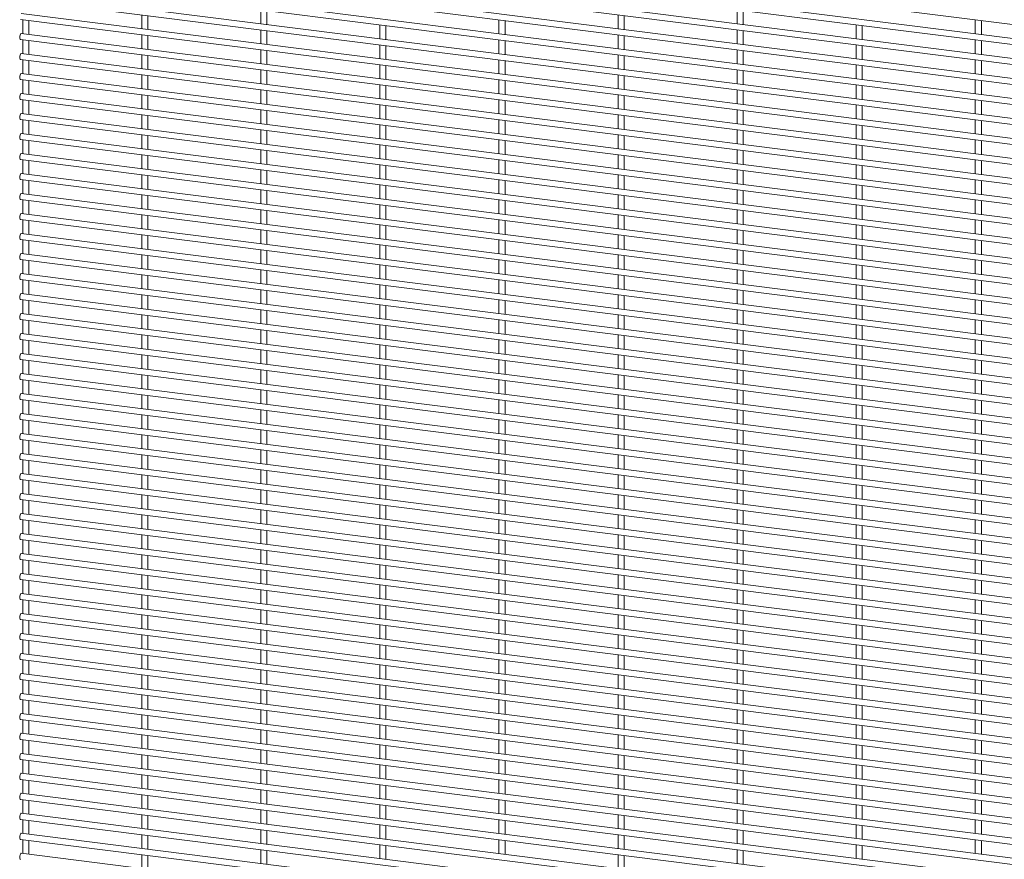
# Paper-space layout '_Dimetric' of a CAD drawing. Units: millimetres. Extents: x -1179 to 1178, y -1564 to 1564.
# Drawn here: x -1179 to -590, y 565 to 1068 of the extents above; entities that cross this region are included whole.
import ezdxf

# ---------------------------------------------------------------- set-up
doc = ezdxf.new("R2010")
doc.units = ezdxf.units.MM

psp = doc.layouts.new('_Dimetric')

# ---------------------------------------------------------------- linework, layer by layer
at = {"color": 7, "linetype": 'Continuous', "lineweight": 15}
for p, q in [((-1178.74, 1139.93), (1177.19, 843.11)), ((-1178.74, 1127.96), (1177.19, 831.14)), ((1177.65, 834.76), (-1178.29, 1131.58)), ((-1178.74, 1115.98), (1177.19, 819.16)), ((1177.65, 822.78), (-1178.29, 1119.6)), ((-1178.74, 1104.01), (1177.19, 807.19)), ((1177.65, 810.81), (-1178.29, 1107.63)), ((-1178.74, 1092.04), (1177.19, 795.22)), ((1177.65, 798.84), (-1178.29, 1095.66)), ((-1178.74, 1080.06), (1177.19, 783.24)), ((1177.65, 786.86), (-1178.29, 1083.68)), ((-1034.82, 1073.9), (-1034.82, 1065.61)), ((-1031.17, 1065.15), (-1031.17, 1073.44)), ((-749.7, 1073.9), (-749.7, 1065.61)), ((-746.05, 1065.15), (-746.05, 1073.44)), ((-1178.74, 1068.09), (1177.19, 771.27)), ((1177.65, 774.89), (-1178.29, 1071.71)), ((-1177.37, 1067.92), (-1177.37, 1059.62)), ((-1173.72, 1059.16), (-1173.72, 1067.46)), ((-1106.09, 1070.91), (-1106.09, 1062.61)), ((-1102.44, 1062.15), (-1102.44, 1070.45)), ((-892.26, 1067.92), (-892.26, 1059.62)), ((-888.61, 1059.16), (-888.61, 1067.46)), ((-820.98, 1070.91), (-820.98, 1062.61)), ((-817.33, 1062.15), (-817.33, 1070.45)), ((-607.14, 1067.92), (-607.14, 1059.62)), ((-603.49, 1059.16), (-603.49, 1067.46)), ((-1034.82, 1061.93), (-1034.82, 1053.63)), ((-1031.17, 1053.17), (-1031.17, 1061.47)), ((-963.54, 1064.92), (-963.54, 1056.63)), ((-959.89, 1056.17), (-959.89, 1064.46)), ((-749.7, 1061.93), (-749.7, 1053.63)), ((-746.05, 1053.17), (-746.05, 1061.47)), ((-678.42, 1064.92), (-678.42, 1056.63)), ((-674.77, 1056.17), (-674.77, 1064.46)), ((-1178.74, 1056.11), (1177.19, 759.29)), ((1177.65, 762.92), (-1178.29, 1059.74)), ((-1177.37, 1055.94), (-1177.37, 1047.65)), ((-1173.72, 1047.19), (-1173.72, 1055.48)), ((-1106.09, 1058.94), (-1106.09, 1050.64)), ((-1102.44, 1050.18), (-1102.44, 1058.48)), ((-892.26, 1055.94), (-892.26, 1047.65)), ((-888.61, 1047.19), (-888.61, 1055.48)), ((-820.98, 1058.94), (-820.98, 1050.64)), ((-817.33, 1050.18), (-817.33, 1058.48)), ((-607.14, 1055.94), (-607.14, 1047.65)), ((-603.49, 1047.19), (-603.49, 1055.48)), ((-1034.82, 1049.96), (-1034.82, 1041.66)), ((-1031.17, 1041.2), (-1031.17, 1049.5)), ((-963.54, 1052.95), (-963.54, 1044.65)), ((-959.89, 1044.19), (-959.89, 1052.49)), ((-749.7, 1049.96), (-749.7, 1041.66)), ((-746.05, 1041.2), (-746.05, 1049.5)), ((-678.42, 1052.95), (-678.42, 1044.65)), ((-674.77, 1044.19), (-674.77, 1052.49)), ((-1178.74, 1044.14), (1177.19, 747.32)), ((1177.65, 750.94), (-1178.29, 1047.76)), ((-1177.37, 1043.97), (-1177.37, 1035.67)), ((-1173.72, 1035.21), (-1173.72, 1043.51)), ((-1106.09, 1046.96), (-1106.09, 1038.67)), ((-1102.44, 1038.21), (-1102.44, 1046.5)), ((-892.26, 1043.97), (-892.26, 1035.67)), ((-888.61, 1035.21), (-888.61, 1043.51)), ((-820.98, 1046.96), (-820.98, 1038.67)), ((-817.33, 1038.21), (-817.33, 1046.5)), ((-607.14, 1043.97), (-607.14, 1035.67)), ((-603.49, 1035.21), (-603.49, 1043.51)), ((-1034.82, 1037.98), (-1034.82, 1029.69)), ((-1031.17, 1029.23), (-1031.17, 1037.52)), ((-963.54, 1040.98), (-963.54, 1032.68)), ((-959.89, 1032.22), (-959.89, 1040.52)), ((-749.7, 1037.98), (-749.7, 1029.69)), ((-746.05, 1029.23), (-746.05, 1037.52)), ((-678.42, 1040.98), (-678.42, 1032.68)), ((-674.77, 1032.22), (-674.77, 1040.52)), ((-1178.74, 1032.17), (1177.19, 735.35)), ((1177.65, 738.97), (-1178.29, 1035.79)), ((-1177.37, 1031.99), (-1177.37, 1023.7)), ((-1173.72, 1023.24), (-1173.72, 1031.53)), ((-1106.09, 1034.99), (-1106.09, 1026.69)), ((-1102.44, 1026.23), (-1102.44, 1034.53)), ((-892.26, 1031.99), (-892.26, 1023.7)), ((-888.61, 1023.24), (-888.61, 1031.53)), ((-820.98, 1034.99), (-820.98, 1026.69)), ((-817.33, 1026.23), (-817.33, 1034.53)), ((-607.14, 1031.99), (-607.14, 1023.7)), ((-603.49, 1023.24), (-603.49, 1031.53)), ((-1034.82, 1026.01), (-1034.82, 1017.71)), ((-963.54, 1029), (-963.54, 1020.71)), ((-959.89, 1020.25), (-959.89, 1028.54)), ((-749.7, 1026.01), (-749.7, 1017.71)), ((-678.42, 1029), (-678.42, 1020.71)), ((-674.77, 1020.25), (-674.77, 1028.54)), ((-1178.74, 1020.19), (1177.19, 723.37)), ((1177.65, 727), (-1178.29, 1023.82)), ((-1177.37, 1020.02), (-1177.37, 1011.73)), ((-1106.09, 1023.01), (-1106.09, 1014.72)), ((-1102.44, 1014.26), (-1102.44, 1022.55)), ((-1031.17, 1017.25), (-1031.17, 1025.55)), ((-892.26, 1020.02), (-892.26, 1011.73)), ((-820.98, 1023.01), (-820.98, 1014.72)), ((-817.33, 1014.26), (-817.33, 1022.55)), ((-746.05, 1017.25), (-746.05, 1025.55)), ((-607.14, 1020.02), (-607.14, 1011.73)), ((-1173.72, 1011.27), (-1173.72, 1019.56)), ((-1034.82, 1014.03), (-1034.82, 1005.74)), ((-963.54, 1017.03), (-963.54, 1008.73)), ((-959.89, 1008.27), (-959.89, 1016.57)), ((-888.61, 1011.27), (-888.61, 1019.56)), ((-749.7, 1014.03), (-749.7, 1005.74)), ((-678.42, 1017.03), (-678.42, 1008.73)), ((-674.77, 1008.27), (-674.77, 1016.57)), ((-603.49, 1011.27), (-603.49, 1019.56)), ((-1178.74, 1008.22), (1177.19, 711.4)), ((1177.65, 715.02), (-1178.29, 1011.84)), ((-1177.37, 1008.05), (-1177.37, 999.75)), ((-1106.09, 1011.04), (-1106.09, 1002.75)), ((-1102.44, 1002.29), (-1102.44, 1010.58)), ((-1031.17, 1005.28), (-1031.17, 1013.57)), ((-892.26, 1008.05), (-892.26, 999.75)), ((-820.98, 1011.04), (-820.98, 1002.75)), ((-817.33, 1002.29), (-817.33, 1010.58)), ((-746.05, 1005.28), (-746.05, 1013.57)), ((-607.14, 1008.05), (-607.14, 999.75)), ((-1173.72, 999.29), (-1173.72, 1007.59)), ((-1034.82, 1002.06), (-1034.82, 993.77)), ((-963.54, 1005.05), (-963.54, 996.76)), ((-959.89, 996.3), (-959.89, 1004.59)), ((-888.61, 999.29), (-888.61, 1007.59)), ((-749.7, 1002.06), (-749.7, 993.77)), ((-678.42, 1005.05), (-678.42, 996.76)), ((-674.77, 996.3), (-674.77, 1004.59)), ((-603.49, 999.29), (-603.49, 1007.59)), ((-1178.74, 996.25), (1177.19, 699.43)), ((1177.65, 703.05), (-1178.29, 999.87)), ((-1106.09, 999.07), (-1106.09, 990.77)), ((-1102.44, 990.31), (-1102.44, 998.61)), ((-1031.17, 993.31), (-1031.17, 1001.6)), ((-820.98, 999.07), (-820.98, 990.77)), ((-817.33, 990.31), (-817.33, 998.61)), ((-746.05, 993.31), (-746.05, 1001.6)), ((-1177.37, 996.07), (-1177.37, 987.78)), ((-1173.72, 987.32), (-1173.72, 995.61)), ((-963.54, 993.08), (-963.54, 984.79)), ((-959.89, 984.33), (-959.89, 992.62)), ((-892.26, 996.07), (-892.26, 987.78)), ((-888.61, 987.32), (-888.61, 995.61)), ((-678.42, 993.08), (-678.42, 984.79)), ((-674.77, 984.33), (-674.77, 992.62)), ((-607.14, 996.07), (-607.14, 987.78)), ((-603.49, 987.32), (-603.49, 995.61)), ((1177.65, 691.07), (-1178.29, 987.89)), ((-1106.09, 987.09), (-1106.09, 978.8)), ((-1102.44, 978.34), (-1102.44, 986.63)), ((-1034.82, 990.09), (-1034.82, 981.79)), ((-1031.17, 981.33), (-1031.17, 989.63)), ((-820.98, 987.09), (-820.98, 978.8)), ((-817.33, 978.34), (-817.33, 986.63)), ((-749.7, 990.09), (-749.7, 981.79)), ((-746.05, 981.33), (-746.05, 989.63)), ((-1178.74, 984.27), (1177.19, 687.45)), ((-1177.37, 984.1), (-1177.37, 975.81)), ((-1173.72, 975.35), (-1173.72, 983.64)), ((-963.54, 981.11), (-963.54, 972.81)), ((-959.89, 972.35), (-959.89, 980.65)), ((-892.26, 984.1), (-892.26, 975.81)), ((-888.61, 975.35), (-888.61, 983.64)), ((-678.42, 981.11), (-678.42, 972.81)), ((-674.77, 972.35), (-674.77, 980.65)), ((-607.14, 984.1), (-607.14, 975.81)), ((-603.49, 975.35), (-603.49, 983.64)), ((1177.65, 679.1), (-1178.29, 975.92)), ((-1106.09, 975.12), (-1106.09, 966.83)), ((-1102.44, 966.37), (-1102.44, 974.66)), ((-1034.82, 978.11), (-1034.82, 969.82)), ((-1031.17, 969.36), (-1031.17, 977.65)), ((-820.98, 975.12), (-820.98, 966.83)), ((-817.33, 966.37), (-817.33, 974.66)), ((-749.7, 978.11), (-749.7, 969.82)), ((-746.05, 969.36), (-746.05, 977.65)), ((-1178.74, 972.3), (1177.19, 675.48)), ((-1177.37, 972.13), (-1177.37, 963.83)), ((-1173.72, 963.37), (-1173.72, 971.67)), ((-963.54, 969.13), (-963.54, 960.84)), ((-959.89, 960.38), (-959.89, 968.67)), ((-892.26, 972.13), (-892.26, 963.83)), ((-888.61, 963.37), (-888.61, 971.67)), ((-678.42, 969.13), (-678.42, 960.84)), ((-674.77, 960.38), (-674.77, 968.67)), ((-607.14, 972.13), (-607.14, 963.83)), ((-603.49, 963.37), (-603.49, 971.67)), ((1177.65, 667.13), (-1178.29, 963.95)), ((-1106.09, 963.15), (-1106.09, 954.85)), ((-1102.44, 954.39), (-1102.44, 962.69)), ((-1034.82, 966.14), (-1034.82, 957.84)), ((-1031.17, 957.38), (-1031.17, 965.68)), ((-820.98, 963.15), (-820.98, 954.85)), ((-817.33, 954.39), (-817.33, 962.69)), ((-749.7, 966.14), (-749.7, 957.84)), ((-746.05, 957.38), (-746.05, 965.68)), ((-1178.74, 960.33), (1177.19, 663.51)), ((-1177.37, 960.15), (-1177.37, 951.86)), ((-1173.72, 951.4), (-1173.72, 959.69)), ((-963.54, 957.16), (-963.54, 948.86)), ((-959.89, 948.4), (-959.89, 956.7)), ((-892.26, 960.15), (-892.26, 951.86)), ((-888.61, 951.4), (-888.61, 959.69)), ((-678.42, 957.16), (-678.42, 948.86)), ((-674.77, 948.4), (-674.77, 956.7)), ((-607.14, 960.15), (-607.14, 951.86)), ((-603.49, 951.4), (-603.49, 959.69)), ((1177.65, 655.15), (-1178.29, 951.97)), ((-1106.09, 951.17), (-1106.09, 942.88)), ((-1102.44, 942.42), (-1102.44, 950.71)), ((-1034.82, 954.17), (-1034.82, 945.87)), ((-1031.17, 945.41), (-1031.17, 953.71)), ((-820.98, 951.17), (-820.98, 942.88)), ((-817.33, 942.42), (-817.33, 950.71)), ((-749.7, 954.17), (-749.7, 945.87)), ((-746.05, 945.41), (-746.05, 953.71)), ((-1178.74, 948.35), (1177.19, 651.53)), ((-1177.37, 948.18), (-1177.37, 939.88)), ((-1173.72, 939.42), (-1173.72, 947.72)), ((-963.54, 945.19), (-963.54, 936.89)), ((-959.89, 936.43), (-959.89, 944.73)), ((-892.26, 948.18), (-892.26, 939.88)), ((-888.61, 939.42), (-888.61, 947.72)), ((-678.42, 945.19), (-678.42, 936.89)), ((-674.77, 936.43), (-674.77, 944.73)), ((-607.14, 948.18), (-607.14, 939.88)), ((-603.49, 939.42), (-603.49, 947.72)), ((1177.65, 643.18), (-1178.29, 940)), ((-1106.09, 939.2), (-1106.09, 930.9)), ((-1102.44, 930.44), (-1102.44, 938.74)), ((-1034.82, 942.19), (-1034.82, 933.9)), ((-1031.17, 933.44), (-1031.17, 941.73)), ((-820.98, 939.2), (-820.98, 930.9)), ((-817.33, 930.44), (-817.33, 938.74)), ((-749.7, 942.19), (-749.7, 933.9)), ((-746.05, 933.44), (-746.05, 941.73)), ((-1178.74, 936.38), (1177.19, 639.56)), ((-1177.37, 936.21), (-1177.37, 927.91)), ((-1173.72, 927.45), (-1173.72, 935.75)), ((-963.54, 933.21), (-963.54, 924.92)), ((-959.89, 924.46), (-959.89, 932.75)), ((-892.26, 936.21), (-892.26, 927.91)), ((-888.61, 927.45), (-888.61, 935.75)), ((-678.42, 933.21), (-678.42, 924.92)), ((-674.77, 924.46), (-674.77, 932.75)), ((-607.14, 936.21), (-607.14, 927.91)), ((-603.49, 927.45), (-603.49, 935.75)), ((1177.65, 631.21), (-1178.29, 928.03)), ((-1106.09, 927.23), (-1106.09, 918.93)), ((-1102.44, 918.47), (-1102.44, 926.77)), ((-1034.82, 930.22), (-1034.82, 921.92)), ((-1031.17, 921.46), (-1031.17, 929.76)), ((-820.98, 927.23), (-820.98, 918.93)), ((-817.33, 918.47), (-817.33, 926.77)), ((-749.7, 930.22), (-749.7, 921.92)), ((-746.05, 921.46), (-746.05, 929.76)), ((-1178.74, 924.4), (1177.19, 627.58)), ((-1177.37, 924.23), (-1177.37, 915.94)), ((-1173.72, 915.48), (-1173.72, 923.77)), ((-963.54, 921.24), (-963.54, 912.94)), ((-959.89, 912.48), (-959.89, 920.78)), ((-892.26, 924.23), (-892.26, 915.94)), ((-888.61, 915.48), (-888.61, 923.77)), ((-678.42, 921.24), (-678.42, 912.94)), ((-674.77, 912.48), (-674.77, 920.78)), ((-607.14, 924.23), (-607.14, 915.94)), ((-603.49, 915.48), (-603.49, 923.77)), ((1177.65, 619.23), (-1178.29, 916.05)), ((-1106.09, 915.25), (-1106.09, 906.96)), ((-1102.44, 906.5), (-1102.44, 914.79)), ((-1034.82, 918.24), (-1034.82, 909.95)), ((-1031.17, 909.49), (-1031.17, 917.79)), ((-820.98, 915.25), (-820.98, 906.96)), ((-817.33, 906.5), (-817.33, 914.79)), ((-749.7, 918.24), (-749.7, 909.95)), ((-746.05, 909.49), (-746.05, 917.79)), ((-1178.74, 912.43), (1177.19, 615.61)), ((-1177.37, 912.26), (-1177.37, 903.96)), ((-1173.72, 903.5), (-1173.72, 911.8)), ((-963.54, 909.26), (-963.54, 900.97)), ((-959.89, 900.51), (-959.89, 908.8)), ((-892.26, 912.26), (-892.26, 903.96)), ((-888.61, 903.5), (-888.61, 911.8)), ((-678.42, 909.26), (-678.42, 900.97)), ((-674.77, 900.51), (-674.77, 908.8)), ((-607.14, 912.26), (-607.14, 903.96)), ((-603.49, 903.5), (-603.49, 911.8)), ((1177.65, 607.26), (-1178.29, 904.08)), ((-1106.09, 903.28), (-1106.09, 894.98)), ((-1102.44, 894.52), (-1102.44, 902.82)), ((-1034.82, 906.27), (-1034.82, 897.98)), ((-1031.17, 897.52), (-1031.17, 905.81)), ((-820.98, 903.28), (-820.98, 894.98)), ((-817.33, 894.52), (-817.33, 902.82)), ((-749.7, 906.27), (-749.7, 897.98)), ((-746.05, 897.52), (-746.05, 905.81)), ((-1178.74, 900.46), (1177.19, 603.64)), ((-1177.37, 900.28), (-1177.37, 891.99)), ((-1173.72, 891.53), (-1173.72, 899.82)), ((-963.54, 897.29), (-963.54, 889)), ((-959.89, 888.54), (-959.89, 896.83)), ((-892.26, 900.28), (-892.26, 891.99)), ((-888.61, 891.53), (-888.61, 899.82)), ((-678.42, 897.29), (-678.42, 889)), ((-674.77, 888.54), (-674.77, 896.83)), ((-607.14, 900.28), (-607.14, 891.99)), ((-603.49, 891.53), (-603.49, 899.82)), ((1177.65, 595.28), (-1178.29, 892.1)), ((-1106.09, 891.3), (-1106.09, 883.01)), ((-1102.44, 882.55), (-1102.44, 890.84)), ((-1034.82, 894.3), (-1034.82, 886)), ((-1031.17, 885.54), (-1031.17, 893.84)), ((-820.98, 891.3), (-820.98, 883.01)), ((-817.33, 882.55), (-817.33, 890.84)), ((-749.7, 894.3), (-749.7, 886)), ((-746.05, 885.54), (-746.05, 893.84)), ((-1178.74, 888.48), (1177.19, 591.66)), ((-1177.37, 888.31), (-1177.37, 880.02)), ((-1173.72, 879.56), (-1173.72, 887.85)), ((-963.54, 885.32), (-963.54, 877.02)), ((-959.89, 876.56), (-959.89, 884.86)), ((-892.26, 888.31), (-892.26, 880.02)), ((-888.61, 879.56), (-888.61, 887.85)), ((-678.42, 885.32), (-678.42, 877.02)), ((-674.77, 876.56), (-674.77, 884.86)), ((-607.14, 888.31), (-607.14, 880.02)), ((-603.49, 879.56), (-603.49, 887.85)), ((1177.65, 583.31), (-1178.29, 880.13)), ((-1106.09, 879.33), (-1106.09, 871.04)), ((-1102.44, 870.58), (-1102.44, 878.87)), ((-1034.82, 882.32), (-1034.82, 874.03)), ((-1031.17, 873.57), (-1031.17, 881.86)), ((-820.98, 879.33), (-820.98, 871.04)), ((-817.33, 870.58), (-817.33, 878.87)), ((-749.7, 882.32), (-749.7, 874.03)), ((-746.05, 873.57), (-746.05, 881.86)), ((-1178.74, 876.51), (1177.19, 579.69)), ((-1177.37, 876.34), (-1177.37, 868.04)), ((-1173.72, 867.58), (-1173.72, 875.88)), ((-963.54, 873.34), (-963.54, 865.05)), ((-959.89, 864.59), (-959.89, 872.88)), ((-892.26, 876.34), (-892.26, 868.04)), ((-888.61, 867.58), (-888.61, 875.88)), ((-678.42, 873.34), (-678.42, 865.05)), ((-674.77, 864.59), (-674.77, 872.88)), ((-607.14, 876.34), (-607.14, 868.04)), ((-603.49, 867.58), (-603.49, 875.88)), ((1177.65, 571.34), (-1178.29, 868.16)), ((-1106.09, 867.36), (-1106.09, 859.06)), ((-1102.44, 858.6), (-1102.44, 866.9)), ((-1034.82, 870.35), (-1034.82, 862.06)), ((-1031.17, 861.6), (-1031.17, 869.89)), ((-820.98, 867.36), (-820.98, 859.06)), ((-817.33, 858.6), (-817.33, 866.9)), ((-749.7, 870.35), (-749.7, 862.06)), ((-746.05, 861.6), (-746.05, 869.89)), ((-1178.74, 864.54), (1177.19, 567.72)), ((-1177.37, 864.36), (-1177.37, 856.07)), ((-1173.72, 855.61), (-1173.72, 863.9)), ((-963.54, 861.37), (-963.54, 853.08)), ((-959.89, 852.62), (-959.89, 860.91)), ((-892.26, 864.36), (-892.26, 856.07)), ((-888.61, 855.61), (-888.61, 863.9)), ((-678.42, 861.37), (-678.42, 853.08)), ((-674.77, 852.62), (-674.77, 860.91)), ((-607.14, 864.36), (-607.14, 856.07)), ((-603.49, 855.61), (-603.49, 863.9)), ((1177.65, 559.36), (-1178.29, 856.18)), ((-1106.09, 855.38), (-1106.09, 847.09)), ((-1102.44, 846.63), (-1102.44, 854.92)), ((-1034.82, 858.38), (-1034.82, 850.08)), ((-1031.17, 849.62), (-1031.17, 857.92)), ((-820.98, 855.38), (-820.98, 847.09)), ((-817.33, 846.63), (-817.33, 854.92)), ((-749.7, 858.38), (-749.7, 850.08)), ((-746.05, 849.62), (-746.05, 857.92)), ((-1178.74, 852.56), (1177.19, 555.74)), ((-1177.37, 852.39), (-1177.37, 844.09)), ((-1173.72, 843.63), (-1173.72, 851.93)), ((-963.54, 849.4), (-963.54, 841.1)), ((-959.89, 840.64), (-959.89, 848.94)), ((-892.26, 852.39), (-892.26, 844.09)), ((-888.61, 843.63), (-888.61, 851.93)), ((-678.42, 849.4), (-678.42, 841.1)), ((-674.77, 840.64), (-674.77, 848.94)), ((-607.14, 852.39), (-607.14, 844.09)), ((-603.49, 843.63), (-603.49, 851.93)), ((1177.65, 547.39), (-1178.29, 844.21)), ((-1106.09, 843.41), (-1106.09, 835.11)), ((-1102.44, 834.65), (-1102.44, 842.95)), ((-1034.82, 846.4), (-1034.82, 838.11)), ((-1031.17, 837.65), (-1031.17, 845.94)), ((-820.98, 843.41), (-820.98, 835.11)), ((-817.33, 834.65), (-817.33, 842.95)), ((-749.7, 846.4), (-749.7, 838.11)), ((-746.05, 837.65), (-746.05, 845.94)), ((-1178.74, 840.59), (1177.19, 543.77)), ((-1177.37, 840.42), (-1177.37, 832.12)), ((-1173.72, 831.66), (-1173.72, 839.96)), ((-963.54, 837.42), (-963.54, 829.13)), ((-959.89, 828.67), (-959.89, 836.96)), ((-892.26, 840.42), (-892.26, 832.12)), ((-888.61, 831.66), (-888.61, 839.96)), ((-678.42, 837.42), (-678.42, 829.13)), ((-674.77, 828.67), (-674.77, 836.96)), ((-607.14, 840.42), (-607.14, 832.12)), ((-603.49, 831.66), (-603.49, 839.96)), ((1177.65, 535.42), (-1178.29, 832.24)), ((-1106.09, 831.44), (-1106.09, 823.14)), ((-1034.82, 834.43), (-1034.82, 826.13)), ((-1031.17, 825.67), (-1031.17, 833.97)), ((-820.98, 831.44), (-820.98, 823.14)), ((-749.7, 834.43), (-749.7, 826.13)), ((-746.05, 825.67), (-746.05, 833.97)), ((-1178.74, 828.62), (1177.19, 531.8)), ((-1177.37, 828.44), (-1177.37, 820.15)), ((-1173.72, 819.69), (-1173.72, 827.98)), ((-1102.44, 822.68), (-1102.44, 830.98)), ((-963.54, 825.45), (-963.54, 817.15)), ((-892.26, 828.44), (-892.26, 820.15)), ((-888.61, 819.69), (-888.61, 827.98)), ((-817.33, 822.68), (-817.33, 830.98)), ((-678.42, 825.45), (-678.42, 817.15)), ((-607.14, 828.44), (-607.14, 820.15)), ((-603.49, 819.69), (-603.49, 827.98)), ((1177.65, 523.44), (-1178.29, 820.26)), ((-1106.09, 819.46), (-1106.09, 811.17)), ((-1034.82, 822.46), (-1034.82, 814.16)), ((-1031.17, 813.7), (-1031.17, 822)), ((-959.89, 816.69), (-959.89, 824.99)), ((-820.98, 819.46), (-820.98, 811.17)), ((-749.7, 822.46), (-749.7, 814.16)), ((-746.05, 813.7), (-746.05, 822)), ((-674.77, 816.69), (-674.77, 824.99)), ((-1178.74, 816.64), (1177.19, 519.82)), ((-1177.37, 816.47), (-1177.37, 808.17)), ((-1173.72, 807.71), (-1173.72, 816.01)), ((-1102.44, 810.71), (-1102.44, 819)), ((-963.54, 813.48), (-963.54, 805.18)), ((-892.26, 816.47), (-892.26, 808.17)), ((-888.61, 807.71), (-888.61, 816.01)), ((-817.33, 810.71), (-817.33, 819)), ((-678.42, 813.48), (-678.42, 805.18)), ((-607.14, 816.47), (-607.14, 808.17)), ((-603.49, 807.71), (-603.49, 816.01)), ((1177.65, 511.47), (-1178.29, 808.29)), ((-1034.82, 810.48), (-1034.82, 802.19)), ((-1031.17, 801.73), (-1031.17, 810.02)), ((-959.89, 804.72), (-959.89, 813.02)), ((-749.7, 810.48), (-749.7, 802.19)), ((-746.05, 801.73), (-746.05, 810.02)), ((-674.77, 804.72), (-674.77, 813.02)), ((-1178.74, 804.67), (1177.19, 507.85)), ((-1177.37, 804.49), (-1177.37, 796.2)), ((-1173.72, 795.74), (-1173.72, 804.04)), ((-1106.09, 807.49), (-1106.09, 799.19)), ((-1102.44, 798.73), (-1102.44, 807.03)), ((-892.26, 804.49), (-892.26, 796.2)), ((-888.61, 795.74), (-888.61, 804.04)), ((-820.98, 807.49), (-820.98, 799.19)), ((-817.33, 798.73), (-817.33, 807.03)), ((-607.14, 804.49), (-607.14, 796.2)), ((-603.49, 795.74), (-603.49, 804.04)), ((1177.65, 499.5), (-1178.29, 796.32)), ((-1034.82, 798.51), (-1034.82, 790.21)), ((-1031.17, 789.75), (-1031.17, 798.05)), ((-963.54, 801.5), (-963.54, 793.21)), ((-959.89, 792.75), (-959.89, 801.04)), ((-749.7, 798.51), (-749.7, 790.21)), ((-746.05, 789.75), (-746.05, 798.05)), ((-678.42, 801.5), (-678.42, 793.21)), ((-674.77, 792.75), (-674.77, 801.04)), ((-1178.74, 792.69), (1177.19, 495.87)), ((-1177.37, 792.52), (-1177.37, 784.23)), ((-1173.72, 783.77), (-1173.72, 792.06)), ((-1106.09, 795.51), (-1106.09, 787.22)), ((-1102.44, 786.76), (-1102.44, 795.05)), ((-892.26, 792.52), (-892.26, 784.23)), ((-888.61, 783.77), (-888.61, 792.06)), ((-820.98, 795.51), (-820.98, 787.22)), ((-817.33, 786.76), (-817.33, 795.05)), ((-607.14, 792.52), (-607.14, 784.23)), ((-603.49, 783.77), (-603.49, 792.06)), ((1177.65, 487.52), (-1178.29, 784.34)), ((-1034.82, 786.53), (-1034.82, 778.24)), ((-1031.17, 777.78), (-1031.17, 786.07)), ((-963.54, 789.53), (-963.54, 781.23)), ((-959.89, 780.77), (-959.89, 789.07)), ((-749.7, 786.53), (-749.7, 778.24)), ((-746.05, 777.78), (-746.05, 786.07)), ((-678.42, 789.53), (-678.42, 781.23)), ((-674.77, 780.77), (-674.77, 789.07)), ((-1178.74, 780.72), (1177.19, 483.9)), ((-1177.37, 780.55), (-1177.37, 772.25)), ((-1173.72, 771.79), (-1173.72, 780.09)), ((-1106.09, 783.54), (-1106.09, 775.25)), ((-1102.44, 774.79), (-1102.44, 783.08)), ((-892.26, 780.55), (-892.26, 772.25)), ((-888.61, 771.79), (-888.61, 780.09)), ((-820.98, 783.54), (-820.98, 775.25)), ((-817.33, 774.79), (-817.33, 783.08)), ((-607.14, 780.55), (-607.14, 772.25)), ((-603.49, 771.79), (-603.49, 780.09)), ((1177.65, 475.55), (-1178.29, 772.37)), ((-1034.82, 774.56), (-1034.82, 766.27)), ((-1031.17, 765.81), (-1031.17, 774.1)), ((-963.54, 777.55), (-963.54, 769.26)), ((-959.89, 768.8), (-959.89, 777.09)), ((-749.7, 774.56), (-749.7, 766.27)), ((-746.05, 765.81), (-746.05, 774.1)), ((-678.42, 777.55), (-678.42, 769.26)), ((-674.77, 768.8), (-674.77, 777.09)), ((-1178.74, 768.75), (1177.19, 471.93)), ((-1177.37, 768.57), (-1177.37, 760.28)), ((-1173.72, 759.82), (-1173.72, 768.11)), ((-1106.09, 771.57), (-1106.09, 763.27)), ((-1102.44, 762.81), (-1102.44, 771.11)), ((-892.26, 768.57), (-892.26, 760.28)), ((-888.61, 759.82), (-888.61, 768.11)), ((-820.98, 771.57), (-820.98, 763.27)), ((-817.33, 762.81), (-817.33, 771.11)), ((-607.14, 768.57), (-607.14, 760.28)), ((-603.49, 759.82), (-603.49, 768.11)), ((1177.65, 463.57), (-1178.29, 760.39)), ((-1034.82, 762.59), (-1034.82, 754.29)), ((-1031.17, 753.83), (-1031.17, 762.13)), ((-963.54, 765.58), (-963.54, 757.29)), ((-959.89, 756.83), (-959.89, 765.12)), ((-749.7, 762.59), (-749.7, 754.29)), ((-746.05, 753.83), (-746.05, 762.13)), ((-678.42, 765.58), (-678.42, 757.29)), ((-674.77, 756.83), (-674.77, 765.12)), ((-1178.74, 756.77), (1177.19, 459.95)), ((-1177.37, 756.6), (-1177.37, 748.31)), ((-1173.72, 747.85), (-1173.72, 756.14)), ((-1106.09, 759.59), (-1106.09, 751.3)), ((-1102.44, 750.84), (-1102.44, 759.13)), ((-892.26, 756.6), (-892.26, 748.31)), ((-888.61, 747.85), (-888.61, 756.14)), ((-820.98, 759.59), (-820.98, 751.3)), ((-817.33, 750.84), (-817.33, 759.13)), ((-607.14, 756.6), (-607.14, 748.31)), ((-603.49, 747.85), (-603.49, 756.14)), ((-1034.82, 750.61), (-1034.82, 742.32)), ((-1031.17, 741.86), (-1031.17, 750.15)), ((-963.54, 753.61), (-963.54, 745.31)), ((-959.89, 744.85), (-959.89, 753.15)), ((-749.7, 750.61), (-749.7, 742.32)), ((-746.05, 741.86), (-746.05, 750.15)), ((-678.42, 753.61), (-678.42, 745.31)), ((-674.77, 744.85), (-674.77, 753.15)), ((-1178.74, 744.8), (1177.19, 447.98)), ((1177.65, 451.6), (-1178.29, 748.42)), ((-1177.37, 744.63), (-1177.37, 736.33)), ((-1173.72, 735.87), (-1173.72, 744.17)), ((-1106.09, 747.62), (-1106.09, 739.33)), ((-1102.44, 738.87), (-1102.44, 747.16)), ((-892.26, 744.63), (-892.26, 736.33)), ((-888.61, 735.87), (-888.61, 744.17)), ((-820.98, 747.62), (-820.98, 739.33)), ((-817.33, 738.87), (-817.33, 747.16)), ((-607.14, 744.63), (-607.14, 736.33)), ((-603.49, 735.87), (-603.49, 744.17)), ((-1034.82, 738.64), (-1034.82, 730.34)), ((-1031.17, 729.89), (-1031.17, 738.18)), ((-963.54, 741.63), (-963.54, 733.34)), ((-959.89, 732.88), (-959.89, 741.17)), ((-749.7, 738.64), (-749.7, 730.34)), ((-746.05, 729.89), (-746.05, 738.18)), ((-678.42, 741.63), (-678.42, 733.34)), ((-674.77, 732.88), (-674.77, 741.17)), ((-1178.74, 732.83), (1177.19, 436.01)), ((1177.65, 439.63), (-1178.29, 736.45)), ((-1177.37, 732.65), (-1177.37, 724.36)), ((-1173.72, 723.9), (-1173.72, 732.19)), ((-1106.09, 735.65), (-1106.09, 727.35)), ((-1102.44, 726.89), (-1102.44, 735.19)), ((-892.26, 732.65), (-892.26, 724.36)), ((-888.61, 723.9), (-888.61, 732.19)), ((-820.98, 735.65), (-820.98, 727.35)), ((-817.33, 726.89), (-817.33, 735.19)), ((-607.14, 732.65), (-607.14, 724.36)), ((-603.49, 723.9), (-603.49, 732.19)), ((-1034.82, 726.67), (-1034.82, 718.37)), ((-1031.17, 717.91), (-1031.17, 726.21)), ((-963.54, 729.66), (-963.54, 721.36)), ((-959.89, 720.9), (-959.89, 729.2)), ((-749.7, 726.67), (-749.7, 718.37)), ((-746.05, 717.91), (-746.05, 726.21)), ((-678.42, 729.66), (-678.42, 721.36)), ((-674.77, 720.9), (-674.77, 729.2)), ((-1178.74, 720.85), (1177.19, 424.03)), ((1177.65, 427.65), (-1178.29, 724.47)), ((-1177.37, 720.68), (-1177.37, 712.38)), ((-1173.72, 711.92), (-1173.72, 720.22)), ((-1106.09, 723.67), (-1106.09, 715.38)), ((-1102.44, 714.92), (-1102.44, 723.21)), ((-892.26, 720.68), (-892.26, 712.38)), ((-888.61, 711.92), (-888.61, 720.22)), ((-820.98, 723.67), (-820.98, 715.38)), ((-817.33, 714.92), (-817.33, 723.21)), ((-607.14, 720.68), (-607.14, 712.38)), ((-603.49, 711.92), (-603.49, 720.22)), ((-1034.82, 714.69), (-1034.82, 706.4)), ((-1031.17, 705.94), (-1031.17, 714.23)), ((-963.54, 717.69), (-963.54, 709.39)), ((-959.89, 708.93), (-959.89, 717.23)), ((-749.7, 714.69), (-749.7, 706.4)), ((-746.05, 705.94), (-746.05, 714.23)), ((-678.42, 717.69), (-678.42, 709.39)), ((-674.77, 708.93), (-674.77, 717.23)), ((-1178.74, 708.88), (1177.19, 412.06)), ((1177.65, 415.68), (-1178.29, 712.5)), ((-1177.37, 708.71), (-1177.37, 700.41)), ((-1173.72, 699.95), (-1173.72, 708.25)), ((-1106.09, 711.7), (-1106.09, 703.4)), ((-1102.44, 702.94), (-1102.44, 711.24)), ((-892.26, 708.71), (-892.26, 700.41)), ((-888.61, 699.95), (-888.61, 708.25)), ((-820.98, 711.7), (-820.98, 703.4)), ((-817.33, 702.94), (-817.33, 711.24)), ((-607.14, 708.71), (-607.14, 700.41)), ((-603.49, 699.95), (-603.49, 708.25)), ((-1034.82, 702.72), (-1034.82, 694.42)), ((-1031.17, 693.96), (-1031.17, 702.26)), ((-963.54, 705.71), (-963.54, 697.42)), ((-959.89, 696.96), (-959.89, 705.25)), ((-749.7, 702.72), (-749.7, 694.42)), ((-746.05, 693.96), (-746.05, 702.26)), ((-678.42, 705.71), (-678.42, 697.42)), ((-674.77, 696.96), (-674.77, 705.25)), ((-1178.74, 696.9), (1177.19, 400.08)), ((1177.65, 403.71), (-1178.29, 700.53)), ((-1177.37, 696.73), (-1177.37, 688.44)), ((-1173.72, 687.98), (-1173.72, 696.27)), ((-1106.09, 699.73), (-1106.09, 691.43)), ((-1102.44, 690.97), (-1102.44, 699.27)), ((-892.26, 696.73), (-892.26, 688.44)), ((-888.61, 687.98), (-888.61, 696.27)), ((-820.98, 699.73), (-820.98, 691.43)), ((-817.33, 690.97), (-817.33, 699.27)), ((-607.14, 696.73), (-607.14, 688.44)), ((-603.49, 687.98), (-603.49, 696.27)), ((-1034.82, 690.75), (-1034.82, 682.45)), ((-1031.17, 681.99), (-1031.17, 690.29)), ((-963.54, 693.74), (-963.54, 685.44)), ((-959.89, 684.98), (-959.89, 693.28)), ((-749.7, 690.75), (-749.7, 682.45)), ((-746.05, 681.99), (-746.05, 690.29)), ((-678.42, 693.74), (-678.42, 685.44)), ((-674.77, 684.98), (-674.77, 693.28)), ((-1178.74, 684.93), (1177.19, 388.11)), ((1177.65, 391.73), (-1178.29, 688.55)), ((-1177.37, 684.76), (-1177.37, 676.46)), ((-1173.72, 676), (-1173.72, 684.3)), ((-1106.09, 687.75), (-1106.09, 679.46)), ((-1102.44, 679), (-1102.44, 687.29)), ((-892.26, 684.76), (-892.26, 676.46)), ((-888.61, 676), (-888.61, 684.3)), ((-820.98, 687.75), (-820.98, 679.46)), ((-817.33, 679), (-817.33, 687.29)), ((-607.14, 684.76), (-607.14, 676.46)), ((-603.49, 676), (-603.49, 684.3)), ((-1034.82, 678.77), (-1034.82, 670.48)), ((-1031.17, 670.02), (-1031.17, 678.31)), ((-963.54, 681.76), (-963.54, 673.47)), ((-959.89, 673.01), (-959.89, 681.3)), ((-749.7, 678.77), (-749.7, 670.48)), ((-746.05, 670.02), (-746.05, 678.31)), ((-678.42, 681.76), (-678.42, 673.47)), ((-674.77, 673.01), (-674.77, 681.3)), ((-1178.74, 672.96), (1177.19, 376.14)), ((1177.65, 379.76), (-1178.29, 676.58)), ((-1177.37, 672.78), (-1177.37, 664.49)), ((-1173.72, 664.03), (-1173.72, 672.32)), ((-1106.09, 675.78), (-1106.09, 667.48)), ((-1102.44, 667.02), (-1102.44, 675.32)), ((-892.26, 672.78), (-892.26, 664.49)), ((-888.61, 664.03), (-888.61, 672.32)), ((-820.98, 675.78), (-820.98, 667.48)), ((-817.33, 667.02), (-817.33, 675.32)), ((-607.14, 672.78), (-607.14, 664.49)), ((-603.49, 664.03), (-603.49, 672.32)), ((-1034.82, 666.8), (-1034.82, 658.5)), ((-1031.17, 658.04), (-1031.17, 666.34)), ((-963.54, 669.79), (-963.54, 661.5)), ((-959.89, 661.04), (-959.89, 669.33)), ((-749.7, 666.8), (-749.7, 658.5)), ((-746.05, 658.04), (-746.05, 666.34)), ((-678.42, 669.79), (-678.42, 661.5)), ((-674.77, 661.04), (-674.77, 669.33)), ((-1178.74, 660.98), (1177.19, 364.16)), ((1177.65, 367.79), (-1178.29, 664.6)), ((-1177.37, 660.81), (-1177.37, 652.52)), ((-1173.72, 652.06), (-1173.72, 660.35)), ((-1106.09, 663.8), (-1106.09, 655.51)), ((-1102.44, 655.05), (-1102.44, 663.34)), ((-892.26, 660.81), (-892.26, 652.52)), ((-888.61, 652.06), (-888.61, 660.35)), ((-820.98, 663.8), (-820.98, 655.51)), ((-817.33, 655.05), (-817.33, 663.34)), ((-607.14, 660.81), (-607.14, 652.52)), ((-603.49, 652.06), (-603.49, 660.35)), ((-1034.82, 654.82), (-1034.82, 646.53)), ((-1031.17, 646.07), (-1031.17, 654.36)), ((-963.54, 657.82), (-963.54, 649.52)), ((-959.89, 649.06), (-959.89, 657.36)), ((-749.7, 654.82), (-749.7, 646.53)), ((-746.05, 646.07), (-746.05, 654.36)), ((-678.42, 657.82), (-678.42, 649.52)), ((-674.77, 649.06), (-674.77, 657.36)), ((-1178.74, 649.01), (1177.19, 352.19)), ((1177.65, 355.81), (-1178.29, 652.63)), ((-1177.37, 648.84), (-1177.37, 640.54)), ((-1173.72, 640.08), (-1173.72, 648.38)), ((-1106.09, 651.83), (-1106.09, 643.54)), ((-1102.44, 643.08), (-1102.44, 651.37)), ((-892.26, 648.84), (-892.26, 640.54)), ((-888.61, 640.08), (-888.61, 648.38)), ((-820.98, 651.83), (-820.98, 643.54)), ((-817.33, 643.08), (-817.33, 651.37)), ((-607.14, 648.84), (-607.14, 640.54)), ((-603.49, 640.08), (-603.49, 648.38)), ((-1034.82, 642.85), (-1034.82, 634.56)), ((-963.54, 645.84), (-963.54, 637.55)), ((-959.89, 637.09), (-959.89, 645.38)), ((-749.7, 642.85), (-749.7, 634.56)), ((-678.42, 645.84), (-678.42, 637.55)), ((-674.77, 637.09), (-674.77, 645.38)), ((-1178.74, 637.04), (1177.19, 340.22)), ((1177.65, 343.84), (-1178.29, 640.66)), ((-1177.37, 636.86), (-1177.37, 628.57)), ((-1106.09, 639.86), (-1106.09, 631.56)), ((-1102.44, 631.1), (-1102.44, 639.4)), ((-1031.17, 634.1), (-1031.17, 642.39)), ((-892.26, 636.86), (-892.26, 628.57)), ((-820.98, 639.86), (-820.98, 631.56)), ((-817.33, 631.1), (-817.33, 639.4)), ((-746.05, 634.1), (-746.05, 642.39)), ((-607.14, 636.86), (-607.14, 628.57)), ((-1173.72, 628.11), (-1173.72, 636.4)), ((-1034.82, 630.88), (-1034.82, 622.58)), ((-963.54, 633.87), (-963.54, 625.58)), ((-959.89, 625.12), (-959.89, 633.41)), ((-888.61, 628.11), (-888.61, 636.4)), ((-749.7, 630.88), (-749.7, 622.58)), ((-678.42, 633.87), (-678.42, 625.58)), ((-674.77, 625.12), (-674.77, 633.41)), ((-603.49, 628.11), (-603.49, 636.4)), ((-1178.74, 625.06), (1177.19, 328.24)), ((1177.65, 331.86), (-1178.29, 628.68)), ((-1177.37, 624.89), (-1177.37, 616.6)), ((-1106.09, 627.88), (-1106.09, 619.59)), ((-1102.44, 619.13), (-1102.44, 627.42)), ((-1031.17, 622.12), (-1031.17, 630.42)), ((-892.26, 624.89), (-892.26, 616.6)), ((-820.98, 627.88), (-820.98, 619.59)), ((-817.33, 619.13), (-817.33, 627.42)), ((-746.05, 622.12), (-746.05, 630.42)), ((-607.14, 624.89), (-607.14, 616.6)), ((-1173.72, 616.14), (-1173.72, 624.43)), ((-1034.82, 618.9), (-1034.82, 610.61)), ((-963.54, 621.9), (-963.54, 613.6)), ((-959.89, 613.14), (-959.89, 621.44)), ((-888.61, 616.14), (-888.61, 624.43)), ((-749.7, 618.9), (-749.7, 610.61)), ((-678.42, 621.9), (-678.42, 613.6)), ((-674.77, 613.14), (-674.77, 621.44)), ((-603.49, 616.14), (-603.49, 624.43)), ((-1178.74, 613.09), (1177.19, 316.27)), ((1177.65, 319.89), (-1178.29, 616.71)), ((-1106.09, 615.91), (-1106.09, 607.61)), ((-1102.44, 607.15), (-1102.44, 615.45)), ((-1031.17, 610.15), (-1031.17, 618.44)), ((-820.98, 615.91), (-820.98, 607.61)), ((-817.33, 607.15), (-817.33, 615.45)), ((-746.05, 610.15), (-746.05, 618.44)), ((-1177.37, 612.92), (-1177.37, 604.62)), ((-1173.72, 604.16), (-1173.72, 612.46)), ((-963.54, 609.92), (-963.54, 601.63)), ((-959.89, 601.17), (-959.89, 609.46)), ((-892.26, 612.92), (-892.26, 604.62)), ((-888.61, 604.16), (-888.61, 612.46)), ((-678.42, 609.92), (-678.42, 601.63)), ((-674.77, 601.17), (-674.77, 609.46)), ((-607.14, 612.92), (-607.14, 604.62)), ((-603.49, 604.16), (-603.49, 612.46)), ((1177.65, 307.92), (-1178.29, 604.74)), ((-1106.09, 603.94), (-1106.09, 595.64)), ((-1102.44, 595.18), (-1102.44, 603.48)), ((-1034.82, 606.93), (-1034.82, 598.63)), ((-1031.17, 598.17), (-1031.17, 606.47)), ((-820.98, 603.94), (-820.98, 595.64)), ((-817.33, 595.18), (-817.33, 603.48)), ((-749.7, 606.93), (-749.7, 598.63)), ((-746.05, 598.17), (-746.05, 606.47)), ((-1178.74, 601.12), (1177.19, 304.3)), ((-1177.37, 600.94), (-1177.37, 592.65)), ((-1173.72, 592.19), (-1173.72, 600.48)), ((-963.54, 597.95), (-963.54, 589.65)), ((-959.89, 589.19), (-959.89, 597.49)), ((-892.26, 600.94), (-892.26, 592.65)), ((-888.61, 592.19), (-888.61, 600.48)), ((-678.42, 597.95), (-678.42, 589.65)), ((-674.77, 589.19), (-674.77, 597.49)), ((-607.14, 600.94), (-607.14, 592.65)), ((-603.49, 592.19), (-603.49, 600.48)), ((1177.65, 295.94), (-1178.29, 592.76)), ((-1106.09, 591.96), (-1106.09, 583.67)), ((-1102.44, 583.21), (-1102.44, 591.5)), ((-1034.82, 594.96), (-1034.82, 586.66)), ((-1031.17, 586.2), (-1031.17, 594.5)), ((-820.98, 591.96), (-820.98, 583.67)), ((-817.33, 583.21), (-817.33, 591.5)), ((-749.7, 594.96), (-749.7, 586.66)), ((-746.05, 586.2), (-746.05, 594.5)), ((-1178.74, 589.14), (1177.19, 292.32)), ((-1177.37, 588.97), (-1177.37, 580.67)), ((-1173.72, 580.21), (-1173.72, 588.51)), ((-963.54, 585.98), (-963.54, 577.68)), ((-959.89, 577.22), (-959.89, 585.52)), ((-892.26, 588.97), (-892.26, 580.67)), ((-888.61, 580.21), (-888.61, 588.51)), ((-678.42, 585.98), (-678.42, 577.68)), ((-674.77, 577.22), (-674.77, 585.52)), ((-607.14, 588.97), (-607.14, 580.67)), ((-603.49, 580.21), (-603.49, 588.51)), ((1177.65, 283.97), (-1178.29, 580.79)), ((-1106.09, 579.99), (-1106.09, 571.69)), ((-1102.44, 571.23), (-1102.44, 579.53)), ((-1034.82, 582.98), (-1034.82, 574.69)), ((-1031.17, 574.23), (-1031.17, 582.52)), ((-820.98, 579.99), (-820.98, 571.69)), ((-817.33, 571.23), (-817.33, 579.53)), ((-749.7, 582.98), (-749.7, 574.69)), ((-746.05, 574.23), (-746.05, 582.52)), ((-1178.74, 577.17), (1177.19, 280.35)), ((-1177.37, 577), (-1177.37, 568.7)), ((-1173.72, 568.24), (-1173.72, 576.54)), ((-963.54, 574), (-963.54, 565.71)), ((-959.89, 565.25), (-959.89, 573.54)), ((-892.26, 577), (-892.26, 568.7)), ((-888.61, 568.24), (-888.61, 576.54)), ((-678.42, 574), (-678.42, 565.71)), ((-674.77, 565.25), (-674.77, 573.54)), ((-607.14, 577), (-607.14, 568.7)), ((-603.49, 568.24), (-603.49, 576.54)), ((1177.65, 272), (-1178.29, 568.82)), ((-1106.09, 568.01), (-1106.09, 559.72)), ((-1102.44, 559.26), (-1102.44, 567.56)), ((-1034.82, 571.01), (-1034.82, 562.71)), ((-1031.17, 562.25), (-1031.17, 570.55)), ((-820.98, 568.01), (-820.98, 559.72)), ((-817.33, 559.26), (-817.33, 567.56)), ((-749.7, 571.01), (-749.7, 562.71)), ((-746.05, 562.25), (-746.05, 570.55))]:
    psp.add_line(p, q, dxfattribs=at)
at = {"color": 7, "linetype": 'Continuous', "lineweight": 15, "flags": 128}
for points in [[(-1178.29, 1059.74), (-1178.52, 1059.65), (-1178.76, 1059.3), (-1178.97, 1058.74), (-1179.11, 1058.06), (-1179.16, 1057.36), (-1179.11, 1056.74), (-1178.97, 1056.31), (-1178.76, 1056.12), (-1178.74, 1056.11)], [(-1178.29, 1047.76), (-1178.52, 1047.67), (-1178.76, 1047.32), (-1178.97, 1046.77), (-1179.11, 1046.08), (-1179.16, 1045.38), (-1179.11, 1044.77), (-1178.97, 1044.33), (-1178.76, 1044.14), (-1178.74, 1044.14)], [(-1178.29, 1035.79), (-1178.52, 1035.7), (-1178.76, 1035.35), (-1178.97, 1034.79), (-1179.11, 1034.11), (-1179.16, 1033.41), (-1179.11, 1032.79), (-1178.97, 1032.36), (-1178.76, 1032.17), (-1178.74, 1032.17)], [(-1178.29, 1023.82), (-1178.52, 1023.73), (-1178.76, 1023.38), (-1178.97, 1022.82), (-1179.11, 1022.14), (-1179.16, 1021.44), (-1179.11, 1020.82), (-1178.97, 1020.39), (-1178.76, 1020.2), (-1178.74, 1020.19)], [(-1178.29, 1011.84), (-1178.52, 1011.75), (-1178.76, 1011.4), (-1178.97, 1010.85), (-1179.11, 1010.16), (-1179.16, 1009.46), (-1179.11, 1008.85), (-1178.97, 1008.41), (-1178.76, 1008.22), (-1178.74, 1008.22)], [(-1178.29, 999.87), (-1178.52, 999.78), (-1178.76, 999.43), (-1178.97, 998.87), (-1179.11, 998.19), (-1179.16, 997.49), (-1179.11, 996.87), (-1178.97, 996.44), (-1178.76, 996.25), (-1178.74, 996.25)], [(-1178.29, 987.89), (-1178.52, 987.8), (-1178.76, 987.46), (-1178.97, 986.9), (-1179.11, 986.22), (-1179.16, 985.51), (-1179.11, 984.9), (-1178.97, 984.46), (-1178.76, 984.28), (-1178.74, 984.27)], [(-1178.29, 975.92), (-1178.52, 975.83), (-1178.76, 975.48), (-1178.97, 974.92), (-1179.11, 974.24), (-1179.16, 973.54), (-1179.11, 972.93), (-1178.97, 972.49), (-1178.76, 972.3), (-1178.74, 972.3)], [(-1178.29, 963.95), (-1178.52, 963.86), (-1178.76, 963.51), (-1178.97, 962.95), (-1179.11, 962.27), (-1179.16, 961.57), (-1179.11, 960.95), (-1178.97, 960.52), (-1178.76, 960.33), (-1178.74, 960.33)], [(-1178.29, 951.97), (-1178.52, 951.88), (-1178.76, 951.53), (-1178.97, 950.98), (-1179.11, 950.3), (-1179.16, 949.59), (-1179.11, 948.98), (-1178.97, 948.54), (-1178.76, 948.36), (-1178.74, 948.35)], [(-1178.29, 940), (-1178.52, 939.91), (-1178.76, 939.56), (-1178.97, 939), (-1179.11, 938.32), (-1179.16, 937.62), (-1179.11, 937), (-1178.97, 936.57), (-1178.76, 936.38), (-1178.74, 936.38)], [(-1178.29, 928.03), (-1178.52, 927.94), (-1178.76, 927.59), (-1178.97, 927.03), (-1179.11, 926.35), (-1179.16, 925.65), (-1179.11, 925.03), (-1178.97, 924.6), (-1178.76, 924.41), (-1178.74, 924.4)], [(-1178.29, 916.05), (-1178.52, 915.96), (-1178.76, 915.61), (-1178.97, 915.06), (-1179.11, 914.37), (-1179.16, 913.67), (-1179.11, 913.06), (-1178.97, 912.62), (-1178.76, 912.43), (-1178.74, 912.43)], [(-1178.29, 904.08), (-1178.52, 903.99), (-1178.76, 903.64), (-1178.97, 903.08), (-1179.11, 902.4), (-1179.16, 901.7), (-1179.11, 901.08), (-1178.97, 900.65), (-1178.76, 900.46), (-1178.74, 900.46)], [(-1178.29, 892.1), (-1178.52, 892.01), (-1178.76, 891.67), (-1178.97, 891.11), (-1179.11, 890.43), (-1179.16, 889.73), (-1179.11, 889.11), (-1178.97, 888.68), (-1178.76, 888.49), (-1178.74, 888.48)], [(-1178.29, 880.13), (-1178.52, 880.04), (-1178.76, 879.69), (-1178.97, 879.13), (-1179.11, 878.45), (-1179.16, 877.75), (-1179.11, 877.14), (-1178.97, 876.7), (-1178.76, 876.51), (-1178.74, 876.51)], [(-1178.29, 868.16), (-1178.52, 868.07), (-1178.76, 867.72), (-1178.97, 867.16), (-1179.11, 866.48), (-1179.16, 865.78), (-1179.11, 865.16), (-1178.97, 864.73), (-1178.76, 864.54), (-1178.74, 864.54)], [(-1178.29, 856.18), (-1178.52, 856.09), (-1178.76, 855.74), (-1178.97, 855.19), (-1179.11, 854.51), (-1179.16, 853.8), (-1179.11, 853.19), (-1178.97, 852.75), (-1178.76, 852.57), (-1178.74, 852.56)], [(-1178.29, 844.21), (-1178.52, 844.12), (-1178.76, 843.77), (-1178.97, 843.21), (-1179.11, 842.53), (-1179.16, 841.83), (-1179.11, 841.22), (-1178.97, 840.78), (-1178.76, 840.59), (-1178.74, 840.59)], [(-1178.29, 832.24), (-1178.52, 832.15), (-1178.76, 831.8), (-1178.97, 831.24), (-1179.11, 830.56), (-1179.16, 829.86), (-1179.11, 829.24), (-1178.97, 828.81), (-1178.76, 828.62), (-1178.74, 828.62)], [(-1178.29, 820.26), (-1178.52, 820.17), (-1178.76, 819.82), (-1178.97, 819.27), (-1179.11, 818.58), (-1179.16, 817.88), (-1179.11, 817.27), (-1178.97, 816.83), (-1178.76, 816.64), (-1178.74, 816.64)], [(-1178.29, 808.29), (-1178.52, 808.2), (-1178.76, 807.85), (-1178.97, 807.29), (-1179.11, 806.61), (-1179.16, 805.91), (-1179.11, 805.29), (-1178.97, 804.86), (-1178.76, 804.67), (-1178.74, 804.67)], [(-1178.29, 796.32), (-1178.52, 796.23), (-1178.76, 795.88), (-1178.97, 795.32), (-1179.11, 794.64), (-1179.16, 793.94), (-1179.11, 793.32), (-1178.97, 792.89), (-1178.76, 792.7), (-1178.74, 792.69)], [(-1178.29, 784.34), (-1178.52, 784.25), (-1178.76, 783.9), (-1178.97, 783.35), (-1179.11, 782.66), (-1179.16, 781.96), (-1179.11, 781.35), (-1178.97, 780.91), (-1178.76, 780.72), (-1178.74, 780.72)], [(-1178.29, 772.37), (-1178.52, 772.28), (-1178.76, 771.93), (-1178.97, 771.37), (-1179.11, 770.69), (-1179.16, 769.99), (-1179.11, 769.37), (-1178.97, 768.94), (-1178.76, 768.75), (-1178.74, 768.75)], [(-1178.29, 760.39), (-1178.52, 760.3), (-1178.76, 759.96), (-1178.97, 759.4), (-1179.11, 758.72), (-1179.16, 758.01), (-1179.11, 757.4), (-1178.97, 756.96), (-1178.76, 756.78), (-1178.74, 756.77)], [(-1178.29, 748.42), (-1178.52, 748.33), (-1178.76, 747.98), (-1178.97, 747.42), (-1179.11, 746.74), (-1179.16, 746.04), (-1179.11, 745.43), (-1178.97, 744.99), (-1178.76, 744.8), (-1178.74, 744.8)], [(-1178.29, 736.45), (-1178.52, 736.36), (-1178.76, 736.01), (-1178.97, 735.45), (-1179.11, 734.77), (-1179.16, 734.07), (-1179.11, 733.45), (-1178.97, 733.02), (-1178.76, 732.83), (-1178.74, 732.83)], [(-1178.29, 724.47), (-1178.52, 724.38), (-1178.76, 724.03), (-1178.97, 723.48), (-1179.11, 722.8), (-1179.16, 722.09), (-1179.11, 721.48), (-1178.97, 721.04), (-1178.76, 720.86), (-1178.74, 720.85)], [(-1178.29, 712.5), (-1178.52, 712.41), (-1178.76, 712.06), (-1178.97, 711.5), (-1179.11, 710.82), (-1179.16, 710.12), (-1179.11, 709.5), (-1178.97, 709.07), (-1178.76, 708.88), (-1178.74, 708.88)], [(-1178.29, 700.53), (-1178.52, 700.44), (-1178.76, 700.09), (-1178.97, 699.53), (-1179.11, 698.85), (-1179.16, 698.15), (-1179.11, 697.53), (-1178.97, 697.1), (-1178.76, 696.91), (-1178.74, 696.9)], [(-1178.29, 688.55), (-1178.52, 688.46), (-1178.76, 688.11), (-1178.97, 687.56), (-1179.11, 686.87), (-1179.16, 686.17), (-1179.11, 685.56), (-1178.97, 685.12), (-1178.76, 684.93), (-1178.74, 684.93)], [(-1178.29, 676.58), (-1178.52, 676.49), (-1178.76, 676.14), (-1178.97, 675.58), (-1179.11, 674.9), (-1179.16, 674.2), (-1179.11, 673.58), (-1178.97, 673.15), (-1178.76, 672.96), (-1178.74, 672.96)], [(-1178.29, 664.6), (-1178.52, 664.51), (-1178.76, 664.17), (-1178.97, 663.61), (-1179.11, 662.93), (-1179.16, 662.23), (-1179.11, 661.61), (-1178.97, 661.18), (-1178.76, 660.99), (-1178.74, 660.98)], [(-1178.29, 652.63), (-1178.52, 652.54), (-1178.76, 652.19), (-1178.97, 651.63), (-1179.11, 650.95), (-1179.16, 650.25), (-1179.11, 649.64), (-1178.97, 649.2), (-1178.76, 649.01), (-1178.74, 649.01)], [(-1178.29, 640.66), (-1178.52, 640.57), (-1178.76, 640.22), (-1178.97, 639.66), (-1179.11, 638.98), (-1179.16, 638.28), (-1179.11, 637.66), (-1178.97, 637.23), (-1178.76, 637.04), (-1178.74, 637.04)], [(-1178.29, 628.68), (-1178.52, 628.59), (-1178.76, 628.25), (-1178.97, 627.69), (-1179.11, 627.01), (-1179.16, 626.3), (-1179.11, 625.69), (-1178.97, 625.25), (-1178.76, 625.07), (-1178.74, 625.06)], [(-1178.29, 616.71), (-1178.52, 616.62), (-1178.76, 616.27), (-1178.97, 615.71), (-1179.11, 615.03), (-1179.16, 614.33), (-1179.11, 613.72), (-1178.97, 613.28), (-1178.76, 613.09), (-1178.74, 613.09)], [(-1178.29, 604.74), (-1178.52, 604.65), (-1178.76, 604.3), (-1178.97, 603.74), (-1179.11, 603.06), (-1179.16, 602.36), (-1179.11, 601.74), (-1178.97, 601.31), (-1178.76, 601.12), (-1178.74, 601.12)], [(-1178.29, 592.76), (-1178.52, 592.67), (-1178.76, 592.32), (-1178.97, 591.77), (-1179.11, 591.08), (-1179.16, 590.38), (-1179.11, 589.77), (-1178.97, 589.33), (-1178.76, 589.14), (-1178.74, 589.14)], [(-1178.29, 580.79), (-1178.52, 580.7), (-1178.76, 580.35), (-1178.97, 579.79), (-1179.11, 579.11), (-1179.16, 578.41), (-1179.11, 577.79), (-1178.97, 577.36), (-1178.76, 577.17), (-1178.74, 577.17)], [(-1178.29, 568.82), (-1178.52, 568.73), (-1178.76, 568.38), (-1178.97, 567.82), (-1179.11, 567.14), (-1179.16, 566.44), (-1179.11, 565.82), (-1178.97, 565.39), (-1178.76, 565.2), (-1178.74, 565.19)]]:
    psp.add_lwpolyline(points, dxfattribs=at)

doc.saveas('drawing.dxf')
